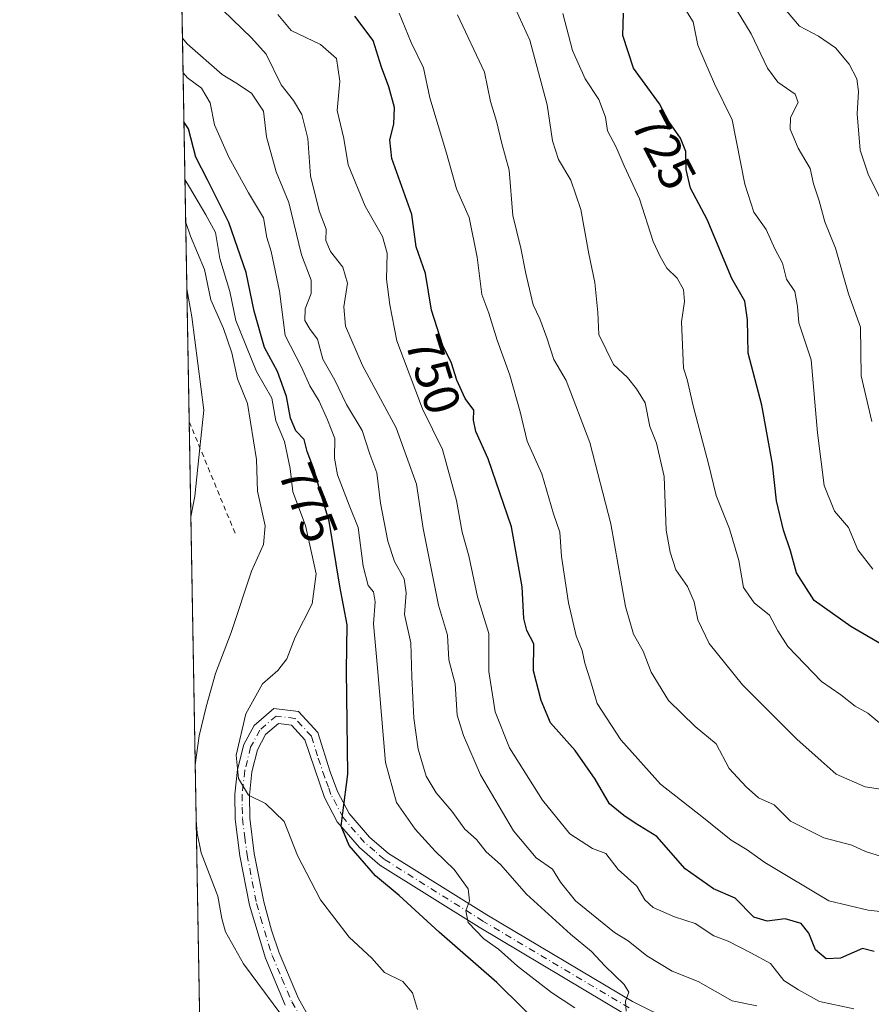
# Model space of a CAD drawing. Units: metres. Extents: x 620930 to 624385, y 4738746 to 4741120.
# Drawn here: x 620930 to 621100, y 4739014 to 4739211 of the extents above; entities that cross this region are included whole.
import ezdxf
from ezdxf.enums import TextEntityAlignment as Align

# ---------------------------------------------------------------- set-up
doc = ezdxf.new("R2010")
doc.units = ezdxf.units.M
doc.header["$MEASUREMENT"] = 0
doc.linetypes.add('DGN Style 2', pattern=[1.6480167562047852, 0.988810053722871, -0.6592067024819142])
doc.linetypes.add('DGN Style 4', pattern=[2.6384748266838614, 1.318413404963828, -0.6592067024819142, 0.001648016756204785, -0.6592067024819142])
for name, color, linetype, lineweight in [('Arbolado forestal CxS', 92, 'Continuous', 0), ('Camino Cxs', 7, 'Continuous', 0), ('Camino eje', 30, 'DGN Style 4', 13), ('Comarca CxS', 21, 'Continuous', 0), ('Comunidad Autónoma CxS', 142, 'Continuous', 0), ('Curva de nivel maestra', 30, 'Continuous', 30), ('Curva de nivel normal', 30, 'Continuous', 0), ('Escarpado lineal', 30, 'DGN Style 2', 0), ('Municipio CxS', 4, 'Continuous', 0), ('Provincia CxS', 1, 'Continuous', 0), ('Rótulo de curva de nivel directora', 7, 'Continuous', 0)]:
    doc.layers.add(name, color=color, linetype=linetype, lineweight=lineweight)
doc.styles.add('Style-Arial', font='txt')

# ---------------------------------------------------------------- blocks, each defined once
blk = doc.blocks.new('*U11')
at = {"layer": 'Arbolado forestal CxS', "color": 92, "linetype": 'Continuous', "lineweight": 0}
blk.add_polyline3d([(620967.29, 4738960.4824, 803.0524000000005), (620958.1213999996, 4739482.8991, 682.0978000000032)], dxfattribs=at)

msp = doc.modelspace()

# ---------------------------------------------------------------- linework, layer by layer
at = {"layer": 'Arbolado forestal CxS', "color": 92, "linetype": 'Continuous', "lineweight": 0, "extrusion": (-0.00418249808944205, 0.2383133441100083, 0.9711793123459933), "elevation": 1127547.302152696, "flags": 128}
msp.add_lwpolyline([(-704029.5949527135, -4590926.967076223), (-704029.5949527136, -4591434.091380411)], dxfattribs=at)
at = {"layer": 'Camino Cxs', "color": 7, "linetype": 'Continuous', "lineweight": 0}
for points in [[(620983.4901000002, 4739014.2501, 787.9391999999935), (620979.5100999996, 4739023.630100001, 787.2124000000041), (620976.3501000004, 4739034.210100001, 787.1438000000054), (620974.4101, 4739044.030099999, 785.2881000000052), (620973.4700999996, 4739051.370100001, 783.4070000000065), (620973.4101, 4739056.340100001, 783.4508999999962), (620973.9700999996, 4739061.3201, 783.5074000000022), (620975.2001, 4739066.290100001, 782.1968000000053), (620977.2600999996, 4739070.100099999, 780.9579999999987), (620981.1801000005, 4739073.4901, 779.6420999999973), (620986.1300999997, 4739072.850099999, 778.6972999999998), (620989.9801000003, 4739068.670100001, 778.8487000000023), (620992.4101, 4739060.8101, 777.2234000000027), (620993.9301000005, 4739056.9001, 776.7033999999985), (620996.2401000002, 4739052.5001, 775.886599999998), (621000.3201000001, 4739047.7501, 775.4208000000073), (621004.1001000004, 4739044.530099999, 776.466499999995), (621023.7100999998, 4739032.2501, 769.9829000000027), (621052.8101000005, 4739014.940099999, 765.883600000001), (621061.1300999997, 4739010.8101, 765.6768000000012)], [(620983.4901000002, 4739014.2501, 787.9391999999935), (620979.5100999996, 4739023.630100001, 787.2124000000041), (620976.3501000004, 4739034.210100001, 787.1438000000054), (620974.4101, 4739044.030099999, 785.2881000000052), (620973.4700999996, 4739051.370100001, 783.4070000000065), (620973.4101, 4739056.340100001, 783.4508999999962), (620973.9700999996, 4739061.3201, 783.5074000000022), (620975.2001, 4739066.290100001, 782.1968000000053), (620977.2600999996, 4739070.100099999, 780.9579999999987), (620981.1801000005, 4739073.4901, 779.6420999999973), (620986.1300999997, 4739072.850099999, 778.6972999999998), (620989.9801000003, 4739068.670100001, 778.8487000000023), (620992.4101, 4739060.8101, 777.2234000000027), (620993.9301000005, 4739056.9001, 776.7033999999985), (620996.2401000002, 4739052.5001, 775.886599999998), (621000.3201000001, 4739047.7501, 775.4208000000073), (621004.1001000004, 4739044.530099999, 776.466499999995), (621023.7100999998, 4739032.2501, 769.9829000000027), (621052.8101000005, 4739014.940099999, 765.883600000001), (621061.1300999997, 4739010.8101, 765.6768000000012)], [(621051.4200999998, 4739012.390100001, 767.5460000000021), (621022.2001, 4739029.770099999, 772.4446000000025), (621002.3800999997, 4739042.1801, 779.1420000000071), (620998.2701000003, 4739045.690099999, 779.0247999999993), (620993.8300999999, 4739050.860099999, 777.8362999999954), (620991.2801000001, 4739055.700099999, 778.1679000000004), (620987.4101, 4739067.190099999, 778.9530999999988), (620984.7200999996, 4739070.110099999, 778.7461000000039), (620982.1001000004, 4739070.450099999, 778.8375999999989), (620979.5601000005, 4739068.2501, 779.8484000000027), (620977.9301000005, 4739065.2401, 780.2958000000073), (620976.8300999999, 4739060.8101, 781.1836999999941), (620976.3101000005, 4739056.190099999, 782.0439000000042), (620976.3701, 4739051.5701, 782.4437999999938), (620977.2701000003, 4739044.4901, 782.6552999999985), (620979.1700999998, 4739034.880100001, 786.3334999999935), (620980.7401000002, 4739029.190099999, 786.4544000000024), (620982.2301000003, 4739024.6501, 784.8156000000017), (620986.0900999998, 4739015.530099999, 787.9440999999933), (620990.8400999998, 4739007.170100001, 786.6852000000072)], [(621051.4200999998, 4739012.390100001, 767.5460000000021), (621022.2001, 4739029.770099999, 772.4446000000025), (621002.3800999997, 4739042.1801, 779.1420000000071), (620998.2701000003, 4739045.690099999, 779.0247999999993), (620993.8300999999, 4739050.860099999, 777.8362999999954), (620991.2801000001, 4739055.700099999, 778.1679000000004), (620987.4101, 4739067.190099999, 778.9530999999988), (620984.7200999996, 4739070.110099999, 778.7461000000039), (620982.1001000004, 4739070.450099999, 778.8375999999989), (620979.5601000005, 4739068.2501, 779.8484000000027), (620977.9301000005, 4739065.2401, 780.2958000000073), (620976.8300999999, 4739060.8101, 781.1836999999941), (620976.3101000005, 4739056.190099999, 782.0439000000042), (620976.3701, 4739051.5701, 782.4437999999938), (620977.2701000003, 4739044.4901, 782.6552999999985), (620979.1700999998, 4739034.880100001, 786.3334999999935), (620980.7401000002, 4739029.190099999, 786.4544000000024), (620982.2301000003, 4739024.6501, 784.8156000000017), (620986.0900999998, 4739015.530099999, 787.9440999999933), (620990.8400999998, 4739007.170100001, 786.6852000000072)]]:
    msp.add_polyline3d(points, dxfattribs=at)
at = {"layer": 'Camino eje', "color": 30, "linetype": 'DGN Style 4', "lineweight": 13}
msp.add_polyline3d([(621052.1151000002, 4739013.665100001, 766.4689999999973), (621022.9550999999, 4739031.0101, 771.0709999999963), (621003.2401000002, 4739043.3551, 777.4223999999958), (621001.3501000004, 4739044.965100001, 777.6686999999947), (620999.2950999998, 4739046.720100001, 776.801900000006), (620995.0351, 4739051.6801, 776.7428000000073), (620993.7600999996, 4739054.100099999, 776.8380000000034), (620992.6051000003, 4739056.300100001, 776.9320000000008), (620992.1212999999, 4739057.736300001, 777.2238999999972), (620991.3613, 4739059.691299999, 778.1022999999988), (620989.9101, 4739064.0001, 779.1809000000068), (620988.6951000001, 4739067.9301, 778.795299999998), (620985.4250999996, 4739071.4801, 778.6019999999991), (620981.6401000004, 4739071.970100001, 778.8025999999954), (620978.4101, 4739069.175100001, 780.2433000000019), (620976.5651000004, 4739065.765100001, 781.035799999998), (620975.4001000002, 4739061.065099999, 782.3196999999927), (620974.8601000002, 4739056.265100001, 782.7403000000049), (620974.8901000004, 4739053.780099999, 782.7226999999984), (620974.9200999998, 4739051.470100001, 782.9140999999945), (620975.3901000004, 4739047.800100001, 783.3420000000042), (620975.8400999998, 4739044.2601, 783.9464000000008), (620977.7600999996, 4739034.545100001, 785.3843000000053), (620978.5450999998, 4739031.700099999, 786.5671000000002), (620980.1250999998, 4739026.4101, 785.7988999999943), (620980.8701, 4739024.140100001, 785.9091999999946), (620982.8000999996, 4739019.5801, 786.5405999999931), (620984.7901, 4739014.890100001, 787.8846999999951), (620987.1651, 4739010.710100001, 787.2256999999955)], dxfattribs=at)
at = {"layer": 'Comarca CxS', "color": 21, "linetype": 'Continuous', "lineweight": 0, "flags": 128}
msp.add_lwpolyline([(624378.8700009438, 4738806.909982585), (621090.9149303652, 4738748.373958343), (621088.0639999999, 4738751.505), (621082.7300000016, 4738763.122), (621072.7070000004, 4738784.957000001), (621068.5679999996, 4738794.619000002), (621067.8110000005, 4738796.387), (621062.2579999998, 4738809.346000001), (621060.2089999988, 4738814.130000001), (621053.9939999989, 4738827.796), (621048.7849999998, 4738839.251000001), (621020.3719999997, 4738879.627), (620999.4589999988, 4738907.021000001), (620992.0130000009, 4738916.775000001), (620990.6140000003, 4738918.606000001), (620986.7410000004, 4738923.680000001), (620981.911999999, 4738930.005000002), (620976.3350000008, 4738937.311000001), (620974.8150000008, 4738939.186000001), (620967.505481243, 4738948.203396109), (620953.624699763, 4739739.117332979)], dxfattribs=at)
at = {"layer": 'Comunidad Autónoma CxS', "color": 142, "linetype": 'Continuous', "lineweight": 0, "flags": 128}
msp.add_lwpolyline([(621090.9149303652, 4738748.373958343), (620971.0500009175, 4738746.239982584), (620967.505481243, 4738948.203396109), (620953.624699763, 4739739.117332979), (620934.5428741311, 4740826.381897643), (620930.4500009177, 4741059.589982562), (621655.4843471524, 4741072.508596817), (624337.130000944, 4741120.289982563), (624378.8700009438, 4738806.909982585)], close=True, dxfattribs=at)
at = {"layer": 'Curva de nivel maestra', "color": 30, "linetype": 'Continuous', "lineweight": 30, "flags": 128}
for points, elevation in [([(621104.0800000001, 4739085.360099999), (621096.4199999999, 4739089.8201), (621089.0700000003, 4739095.040100001), (621085.5499999998, 4739100.540100001), (621084.3399999999, 4739104.970100001), (621082.9400000004, 4739109.0801), (621081.54, 4739114.920100001), (621080.79, 4739122.290100001), (621078.6600000003, 4739134.0701), (621075.9400000004, 4739144.4001), (621075.7599999999, 4739151.110099999), (621075.2199999997, 4739154.8101), (621072.6600000003, 4739159.370100001), (621067.7000000002, 4739171.130100001), (621064.3799999999, 4739177.4101), (621063.5099999999, 4739181.130100001), (621063.4600000001, 4739184.710100001), (621062.4100000003, 4739187.370100001), (621060.0599999996, 4739190.720100001), (621058.2300000006, 4739194.220100001), (621053.0199999996, 4739201.370100001), (621050.8600000005, 4739207.870100001), (621051.0099999999, 4739212.360099999)], 725), ([(621101.0599999996, 4739024.9101), (621098.7400000002, 4739025.530099999), (621094.3200000003, 4739023.600099999), (621091.5099999999, 4739023.450099999), (621089.3799999999, 4739025.290100001), (621088, 4739028.600099999), (621086.5, 4739030.540100001), (621083.2800000003, 4739031.440099999), (621079.6900000004, 4739030.9801), (621077.0300000003, 4739031.8301), (621073.3399999999, 4739035.610099999), (621068.9600000001, 4739037.4801), (621063.3600000005, 4739041.440099999), (621057.6500000004, 4739047.9301), (621053.3499999996, 4739050.540100001), (621051.0599999996, 4739052.100099999), (621048.2400000002, 4739054.4301), (621045.3799999999, 4739059.3301), (621041.3600000005, 4739065.0801), (621036.4600000001, 4739070.620100001), (621034.5800000001, 4739075.050100001), (621033.0599999996, 4739080.960100001), (621033.1100000005, 4739086.380100001), (621031.7400000002, 4739089.020099999), (621031.1200000001, 4739091.460100001), (621030.7599999999, 4739097.770099999), (621028.6799999997, 4739109.770099999), (621024.0199999996, 4739123.360099999), (621021.5300000003, 4739128.780099999), (621021.0499999998, 4739131.040100001), (621021.1500000004, 4739133.040100001), (621019.4299999997, 4739135.4001), (621017.7199999997, 4739139.0701), (621016.6900000004, 4739142.4101), (621014.9199999999, 4739145.960100001), (621012.6900000004, 4739153.040100001), (621011.5, 4739160.370100001), (621009.5999999996, 4739165.6601), (621008.7599999999, 4739172.140100001), (621004.7699999996, 4739183.3201), (621004.3799999999, 4739187.0601), (621005.1799999997, 4739190.1601), (621005.2599999999, 4739193.470100001), (621004.1600000003, 4739197.640100001), (621002.6900000004, 4739201.550100001), (621001.0300000003, 4739206.840100001), (620997.3700000001, 4739211.720100001)], 750), ([(621036.1699999999, 4739008.450099999), (621025.75, 4739018.7301), (621014.1900000004, 4739028.780099999), (621006.2300000006, 4739036.120100001), (621001.5099999999, 4739040.030099999), (620996.25, 4739046.140100001), (620994.6600000003, 4739050.0001), (620994.9500000002, 4739052.630100001), (620996, 4739060.350099999), (620995.6900000004, 4739081.040100001), (620995.8200000003, 4739090.1601), (620994.3799999999, 4739097.920100001), (620992.25, 4739110.890100001), (620990.3799999999, 4739117.0701), (620989.2800000003, 4739121.1501), (620987.8499999996, 4739124.780099999), (620987.2300000006, 4739127.1801), (620985.5899999999, 4739128.9101), (620984.54, 4739131.4301), (620983.75, 4739135.790100001), (620981.9400000004, 4739140.790100001), (620979.3600000005, 4739145.5801), (620977.2400000002, 4739152.8301), (620975.6699999999, 4739160.550100001), (620972.1900000004, 4739170.5101), (620967.9800000006, 4739179.030099999), (620965.6299999999, 4739183.5601), (620964.1600000003, 4739189.210100001), (620963.2512999997, 4739190.601199999)], 775)]:
    msp.add_lwpolyline(points, dxfattribs=dict(at, elevation=elevation))
at = {"layer": 'Curva de nivel normal', "color": 30, "linetype": 'Continuous', "lineweight": 0, "flags": 128}
for points, elevation in [([(621100.8200000003, 4739101.280099999), (621097.79, 4739105.140100001), (621095.9199999999, 4739109.600099999), (621093.1299999999, 4739112.860099999), (621091.1100000005, 4739118.0001), (621089.7400000002, 4739128.540100001), (621088.4600000001, 4739143.0801), (621086.0499999998, 4739150.460100001), (621085.7599999999, 4739153.7301), (621085.2400000002, 4739156.7601), (621083.5499999998, 4739159.190099999), (621082.7400000002, 4739162.420100001), (621081.2599999999, 4739165.270099999), (621079.4800000006, 4739169.1601), (621077.0700000003, 4739172.5601), (621075.2300000006, 4739178.170100001), (621072.7300000006, 4739191.0601), (621069.1699999999, 4739198.2501), (621067.2400000002, 4739202.6501), (621065.8799999999, 4739205.9101), (621064.9000000004, 4739210.5801), (621062.1100000005, 4739215.120100001)], 720), ([(621077.6500000004, 4739014.100099999), (621072.6900000004, 4739015.0701), (621065.9500000002, 4739018.950099999), (621060.7300000006, 4739021.040100001), (621055.6799999997, 4739024.100099999), (621051.9600000001, 4739027.040100001), (621049.1900000004, 4739028.710100001), (621041.4600000001, 4739035.030099999), (621038.4500000002, 4739038.7601), (621036.8300000001, 4739041.390100001), (621033.5499999998, 4739043.640100001), (621029.04, 4739049.0601), (621022.4400000004, 4739060.200099999), (621019.0899999999, 4739068.090100001), (621017.79, 4739072.1501), (621017.3799999999, 4739078.4001), (621016.1200000001, 4739083.210100001), (621015.8399999999, 4739088.140100001), (621014.0899999999, 4739094.100099999), (621011.0199999996, 4739109.390100001), (621009.6500000004, 4739118.2601), (621005.5899999999, 4739129.5101), (620998.9000000004, 4739141.9901), (620995.5300000003, 4739149.840100001), (620995.1699999999, 4739153.6601), (620995.8899999997, 4739158.4301), (620994.9600000001, 4739161.610099999), (620992.4900000002, 4739164.7301), (620991.5800000001, 4739166.9101), (620991.6200000001, 4739169.1801), (620990.2599999999, 4739172.840100001), (620988.4900000002, 4739179.8301), (620987.9600000001, 4739187.3101), (620986.7800000003, 4739192.120100001), (620985.1100000005, 4739194.870100001), (620982.6799999997, 4739198.040100001), (620979.6900000004, 4739204.120100001), (620976.7599999999, 4739207.390100001), (620971.04, 4739212.920100001)], 760), ([(621103.9900000002, 4739032.720100001), (621099.8399999999, 4739033.1801), (621092.0300000003, 4739035.040100001), (621079.2300000006, 4739042.690099999), (621075.7000000002, 4739045.2401), (621072.5, 4739047.1801), (621066.9600000001, 4739051.640100001), (621058.3700000001, 4739058.380100001), (621050.4500000002, 4739067.190099999), (621045.7400000002, 4739074.460100001), (621044.4500000002, 4739078.9801), (621043.2999999998, 4739082.4901), (621042.7400000002, 4739085.020099999), (621041.5599999996, 4739087.970100001), (621040.0599999996, 4739094.590100001), (621038.6100000005, 4739103.840100001), (621038.2800000003, 4739108.710100001), (621037.0599999996, 4739112.370100001), (621034.7400000002, 4739120.360099999), (621031.7699999996, 4739126.850099999), (621030.3499999996, 4739132.700099999), (621028.3300000001, 4739140.0101), (621025.8200000003, 4739147.040100001), (621024.0999999996, 4739152.4101), (621022.7599999999, 4739156.140100001), (621021.8200000003, 4739163.630100001), (621020.2000000002, 4739171.550100001), (621017.6699999999, 4739177.2301), (621015.7000000002, 4739184.370100001), (621012.3300000001, 4739195.420100001), (621011.0700000003, 4739201.4001), (621008.6299999999, 4739206.5001), (621006.2300000006, 4739212.360099999)], 745), ([(621104.9699999997, 4739056.940099999), (621099.2800000003, 4739057.850099999), (621093.5099999999, 4739060.360099999), (621090.4800000006, 4739063.0101), (621085.5999999996, 4739067.360099999), (621074.7999999998, 4739078.210100001), (621068.1299999999, 4739086.440099999), (621065.8600000005, 4739091.200099999), (621065.1100000005, 4739094.790100001), (621063.7999999998, 4739097.860099999), (621061.4600000001, 4739101.170100001), (621060.3200000003, 4739104.710100001), (621059.5300000003, 4739109.0601), (621059.1100000005, 4739119.800100001), (621057.5800000001, 4739126.450099999), (621056.2999999998, 4739129.7601), (621055.3399999999, 4739134.540100001), (621053.6100000005, 4739137.290100001), (621051.8200000003, 4739139.540100001), (621049.0199999996, 4739142.1601), (621046.1100000005, 4739148.1601), (621045.8899999997, 4739152.5701), (621045.3200000003, 4739158.540100001), (621044.0700000003, 4739164.2401), (621042.5, 4739173.1501), (621040.5300000003, 4739178.950099999), (621038.0199999996, 4739183.140100001), (621036.8200000003, 4739186.8301), (621035.7599999999, 4739194.0101), (621032.3399999999, 4739206.940099999), (621029.4100000003, 4739213.3201)], 735), ([(621103.7199999997, 4739069.300100001), (621099.8200000003, 4739072.540100001), (621097.2699999996, 4739073.950099999), (621094.4100000003, 4739076.170100001), (621090.5199999996, 4739078.860099999), (621083.8399999999, 4739085.8201), (621081.8200000003, 4739089.0001), (621080.1600000003, 4739092.140100001), (621077.0800000001, 4739094.540100001), (621074.9500000002, 4739097.610099999), (621074.0199999996, 4739103.040100001), (621072.1799999997, 4739109.3201), (621069.5300000003, 4739116.030099999), (621068.0099999999, 4739122.350099999), (621064.9100000003, 4739133.920100001), (621063.7199999997, 4739139.1601), (621063.0199999996, 4739141.450099999), (621062.6200000001, 4739150.720100001), (621063.1799999997, 4739154.7401), (621062.9800000006, 4739157.140100001), (621061.7199999997, 4739159.440099999), (621059.7000000002, 4739161.380100001), (621058.3399999999, 4739163.720100001), (621056.9199999999, 4739166.700099999), (621054.2199999997, 4739175.2601), (621051.1299999999, 4739181.8101), (621049.5599999996, 4739185.5701), (621047.8399999999, 4739188.840100001), (621047.4000000004, 4739191.5701), (621046.0800000001, 4739195.090100001), (621043.3899999997, 4739199.2301), (621040.8600000005, 4739204.870100001), (621038.9299999997, 4739212.290100001)], 730), ([(621100.5800000001, 4739130.770099999), (621098.4900000002, 4739139.9001), (621098.3200000003, 4739149.590100001), (621095.9299999997, 4739156.280099999), (621093.3600000005, 4739165.4301), (621091.2000000002, 4739170.690099999), (621090.0700000003, 4739174.850099999), (621088.9600000001, 4739178.2601), (621088.2800000003, 4739181.3101), (621085.9000000004, 4739185.340100001), (621084.2699999996, 4739189.1801), (621084.3600000005, 4739191.4801), (621085.8600000005, 4739194.5001), (621085.3099999996, 4739196.1801), (621081.8600000005, 4739198.540100001), (621079.7999999998, 4739201.3201), (621076.4900000002, 4739208.1801), (621073.7199999997, 4739212.8201)], 715.0000000000001), ([(621103.3799999999, 4739173.040100001), (621099.8499999996, 4739180.200099999), (621098.2999999998, 4739184.9801), (621097.6500000004, 4739192.200099999), (621097.9500000002, 4739196.710100001), (621097.5800000001, 4739199.210100001), (621096.0999999996, 4739202.1601), (621093.3300000001, 4739205.440099999), (621089.9699999997, 4739207.7601), (621086.1299999999, 4739209.720100001), (621083.5099999999, 4739212.860099999)], 710), ([(621097.0300000003, 4739013.4801), (621090.1200000001, 4739014.960100001), (621085.9800000006, 4739017.280099999), (621083.04, 4739019.1801), (621080.3399999999, 4739022.530099999), (621076.4699999997, 4739024.6801), (621071.9199999999, 4739026.9801), (621069.0199999996, 4739028.090100001), (621065.3300000001, 4739030.5101), (621061.1699999999, 4739031.840100001), (621056.9400000004, 4739033.700099999), (621055.2800000003, 4739035.290100001), (621053.6500000004, 4739038.0001), (621049.9600000001, 4739041.3101), (621047.5199999996, 4739044.530099999), (621044.7999999998, 4739045.4801), (621040.2699999996, 4739048.460100001), (621034.8099999996, 4739055.190099999), (621028.2300000006, 4739065.620100001), (621025.3700000001, 4739072.8201), (621024.1200000001, 4739080.840100001), (621024.1399999997, 4739088.440099999), (621021.8799999999, 4739095.7601), (621020.1600000003, 4739103.960100001), (621018.8300000001, 4739108.700099999), (621017.6699999999, 4739115.020099999), (621014.8499999996, 4739125.200099999), (621010.8499999996, 4739133.3101), (621005.7599999999, 4739146.9001), (621004.3399999999, 4739154.110099999), (621003.7199999997, 4739159.220100001), (621003.8200000003, 4739164.370100001), (621002.9100000003, 4739167.720100001), (620999.4400000004, 4739173.770099999), (620996.0700000003, 4739182.040100001), (620995.1699999999, 4739187.3301), (620993.8200000003, 4739192.890100001), (620994.3799999999, 4739198.780099999), (620993.6900000004, 4739203.270099999), (620990.4800000006, 4739206.050100001), (620984.6699999999, 4739208.9001), (620982.0099999999, 4739212.0601)], 755), ([(621102.7000000002, 4739043.840100001), (621099.3399999999, 4739044.9001), (621096.6399999997, 4739046.1801), (621091.0199999996, 4739047.610099999), (621084.3399999999, 4739050.9801), (621081.0700000003, 4739054.220100001), (621077.9900000002, 4739055.620100001), (621075.54, 4739057.8301), (621072.1399999997, 4739061.4801), (621069.54, 4739066.4101), (621065.3200000003, 4739069.860099999), (621060.0099999999, 4739075.0801), (621056.5599999996, 4739080.710100001), (621054.9500000002, 4739084.940099999), (621052.9900000002, 4739088.3101), (621051.4100000003, 4739093.860099999), (621048.5, 4739110.380100001), (621044.2800000003, 4739126.620100001), (621039.5499999998, 4739138.950099999), (621037.0999999996, 4739143.1801), (621035.7000000002, 4739147.4801), (621034.2999999998, 4739151.3101), (621033.0099999999, 4739154.050100001), (621031.4800000006, 4739160.340100001), (621030.54, 4739165.370100001), (621028.9400000004, 4739171.9001), (621028.1799999997, 4739180.9901), (621026.7199999997, 4739186.3301), (621025.6500000004, 4739190.7301), (621024.4500000002, 4739194.690099999), (621023.29, 4739200.540100001), (621017.8899999997, 4739211.9801)], 740), ([(621051.54, 4739013.050100001), (621051.4400000004, 4739015.050100001), (621052.0599999996, 4739016.8101), (621051.1399999997, 4739018.3301), (621047.29, 4739022.0601), (621044.6399999997, 4739024.940099999), (621040.4000000004, 4739028.370100001), (621031.6200000001, 4739036.370100001), (621026.4800000006, 4739042.300100001), (621023.5999999996, 4739044.850099999), (621021.6900000004, 4739047.300100001), (621019.3200000003, 4739049.390100001), (621016.7599999999, 4739052.9901), (621013.5800000001, 4739056.6501), (621011.6200000001, 4739059.970100001), (621009.9900000002, 4739065.340100001), (621009.1699999999, 4739071.520099999), (621008.7400000002, 4739079.7601), (621008.5800000001, 4739086.600099999), (621007.3099999996, 4739092.2401), (621007.6200000001, 4739096.600099999), (621007.2199999997, 4739099.370100001), (621005.2800000003, 4739102.840100001), (621003.9600000001, 4739106.890100001), (621002.5, 4739114.5001), (621001.75, 4739120.5101), (621000.3600000005, 4739124.2601), (620998.7999999998, 4739129.0101), (620995.7199999997, 4739134.1801), (620993.3799999999, 4739139.050100001), (620991.0099999999, 4739143.210100001), (620989.9299999997, 4739147.2501), (620988.4400000004, 4739149.1601), (620987.4000000004, 4739150.960100001), (620987.4600000001, 4739153.280099999), (620988.6399999997, 4739156.360099999), (620988.6299999999, 4739158.9801), (620986.7400000002, 4739164.090100001), (620984.1600000003, 4739174.5101), (620981.6500000004, 4739180.670100001), (620979.7100000001, 4739187.6501), (620979.1200000001, 4739192.790100001), (620976.7199999997, 4739196.340100001), (620973.6100000005, 4739198.4001), (620970.8700000001, 4739200.050100001), (620963.8700000001, 4739206.200099999), (620962.9578, 4739207.324200001)], 765), ([(621041.2800000003, 4739013.700099999), (621036.6100000005, 4739016.780099999), (621029.8200000003, 4739022.0001), (621026.0599999996, 4739025.4101), (621023.1200000001, 4739027.4801), (621020.0099999999, 4739030.710100001), (621019.5, 4739033.040100001), (621020.2599999999, 4739035.040100001), (621019.9699999997, 4739037.450099999), (621017.2199999997, 4739041.300100001), (621013.3799999999, 4739044.960100001), (621009.4299999997, 4739049.4001), (621005.6799999997, 4739054.6801), (621003.4699999997, 4739062.700099999), (621001.9199999999, 4739081.620100001), (621001.1200000001, 4739090.390100001), (621001.4299999997, 4739094.780099999), (621001.0899999999, 4739096.770099999), (621000.0199999996, 4739098.030099999), (620999.0199999996, 4739101.9001), (620998.04, 4739109.640100001), (620996.2400000002, 4739114.0601), (620993.9299999997, 4739120.130100001), (620993.3099999996, 4739123.4801), (620993.3899999997, 4739127.370100001), (620991.9100000003, 4739131.120100001), (620990.2800000003, 4739134.8301), (620988.3700000001, 4739137.9101), (620986.7100000001, 4739141.6601), (620983.4600000001, 4739147.940099999), (620982.3300000001, 4739156.790100001), (620980.6299999999, 4739164.720100001), (620979.7699999996, 4739167.5601), (620979.1500000004, 4739171.4901), (620976.1200000001, 4739176.470100001), (620972.2000000002, 4739183.550100001), (620969.3799999999, 4739190.0601), (620968.4800000006, 4739194.4101), (620966.7300000006, 4739197.360099999), (620963.9800000006, 4739199.4301), (620963.0794000002, 4739200.395600001)], 770), ([(621009.8799999999, 4739013.390100001), (621008.8600000005, 4739016.710100001), (621006.9199999999, 4739018.940099999), (621003.3099999996, 4739020.720100001), (621000.7699999996, 4739023.590100001), (620996.2300000006, 4739027.780099999), (620990.4800000006, 4739035.290100001), (620985.9100000003, 4739044.120100001), (620983.2699999996, 4739050.870100001), (620979.5099999999, 4739054.520099999), (620976.1299999999, 4739056.1501), (620974.1500000004, 4739059.520099999), (620973.6900000004, 4739064.1501), (620975.6100000005, 4739072.4001), (620978.9400000004, 4739078.380100001), (620981.9699999997, 4739081.040100001), (620983.7800000003, 4739083.370100001), (620985.4299999997, 4739087.710100001), (620988.8200000003, 4739094.370100001), (620989.6200000001, 4739100.370100001), (620987.5099999999, 4739110.040100001), (620985, 4739116.710100001), (620984.4400000004, 4739121.4001), (620983.3099999996, 4739126.770099999), (620981.5700000003, 4739130.920100001), (620980.7699999996, 4739135.450099999), (620977.75, 4739140.7601), (620973.6100000005, 4739150.960100001), (620972.3799999999, 4739156.720100001), (620970.4299999997, 4739163.350099999), (620969.5300000003, 4739168.530099999), (620967.6200000001, 4739172.050100001), (620964.3700000001, 4739177.590100001), (620963.4533000002, 4739179.092700001)], 780), ([(620965.5044, 4739062.222200001), (620966.29, 4739068.040100001), (620967.7100000001, 4739073.800100001), (620969.5199999996, 4739080.4301), (620972.6500000004, 4739088.640100001), (620976.7100000001, 4739100.920100001), (620979.0999999996, 4739106.2501), (620979.4900000002, 4739109.9301), (620977.9400000004, 4739116.840100001), (620977.7599999999, 4739123.1801), (620975.9699999997, 4739134.370100001), (620973.9199999999, 4739139.3101), (620972.8200000003, 4739144.470100001), (620971.1600000003, 4739149.360099999), (620968.6200000001, 4739155.0801), (620967.3200000003, 4739161.120100001), (620964.54, 4739167.770099999), (620963.6032999996, 4739170.5463)], 785), ([(620964.6353000002, 4739111.7413), (620965.4500000002, 4739115.9001), (620966.4392999997, 4739125.534600001), (620967.2100000001, 4739133.040100001), (620964.8200000003, 4739151.690099999), (620963.8356, 4739157.3079)], 790), ([(620983.9400000004, 4739010.630100001), (620975.1600000003, 4739022.5101), (620971.5300000003, 4739028.880100001), (620970.79, 4739031.530099999), (620970.0300000003, 4739036.020099999), (620966.7000000002, 4739044.6601), (620965.9000000004, 4739048.540100001), (620965.6989000002, 4739051.1425)], 785)]:
    msp.add_lwpolyline(points, dxfattribs=dict(at, elevation=elevation))
at = {"layer": 'Escarpado lineal', "color": 30, "linetype": 'DGN Style 2', "lineweight": 0, "extrusion": (0.9248701204669978, 0.3802830490385503, 0.0002507614493983186), "elevation": 2376522.611887816, "flags": 128}
msp.add_lwpolyline([(4146938.343064481, 195.7192514686687), (4146932.723588384, 194.8205514404222), (4146913.948193417, 191.6499513407388)], dxfattribs=at)
at = {"layer": 'Municipio CxS', "color": 4, "linetype": 'Continuous', "lineweight": 0, "flags": 128}
msp.add_lwpolyline([(624378.8700009438, 4738806.909982585), (621090.9149303652, 4738748.373958343), (621088.0639999999, 4738751.505), (621082.7300000016, 4738763.122), (621072.7070000004, 4738784.957000001), (621068.5679999996, 4738794.619000002), (621067.8110000005, 4738796.387), (621062.2579999998, 4738809.346000001), (621060.2089999988, 4738814.130000001), (621053.9939999989, 4738827.796), (621048.7849999998, 4738839.251000001), (621020.3719999997, 4738879.627), (620999.4589999988, 4738907.021000001), (620992.0130000009, 4738916.775000001), (620990.6140000003, 4738918.606000001), (620986.7410000004, 4738923.680000001), (620981.911999999, 4738930.005000002), (620976.3350000008, 4738937.311000001), (620974.8150000008, 4738939.186000001), (620967.505481243, 4738948.203396109), (620953.624699763, 4739739.117332979)], dxfattribs=at)
at = {"layer": 'Provincia CxS', "color": 1, "linetype": 'Continuous', "lineweight": 0, "flags": 128}
msp.add_lwpolyline([(621090.9149303652, 4738748.373958343), (620971.0500009175, 4738746.239982584), (620967.505481243, 4738948.203396109), (620953.624699763, 4739739.117332979), (620934.5428741311, 4740826.381897643), (620930.4500009177, 4741059.589982562), (621655.4843471524, 4741072.508596817), (624337.130000944, 4741120.289982563), (624378.8700009438, 4738806.909982585)], close=True, dxfattribs=at)

# ---------------------------------------------------------------- block references
at = {"layer": 'Arbolado forestal CxS', "color": 92, "linetype": 'Continuous', "lineweight": 0}
msp.add_blockref('*U11', (0, 0), dxfattribs=at)

# ---------------------------------------------------------------- texts
at = {"layer": 'Rótulo de curva de nivel directora', "color": 7, "linetype": 'Continuous', "lineweight": 0, "style": 'Style-Arial'}
for s, rotation, p in [('725', 297.603034703349, (621059.0945928424, 4739184.958602186)), ('750', 287.4829980282293, (621013.0359350165, 4739140.214721578)), ('775', 291.5014864139907, (620988.0839047888, 4739114.562687863))]:
    msp.add_text(s, height=7.000000000000002, rotation=rotation, dxfattribs=at).set_placement(p, align=Align.MIDDLE_CENTER)

doc.saveas('drawing.dxf')
